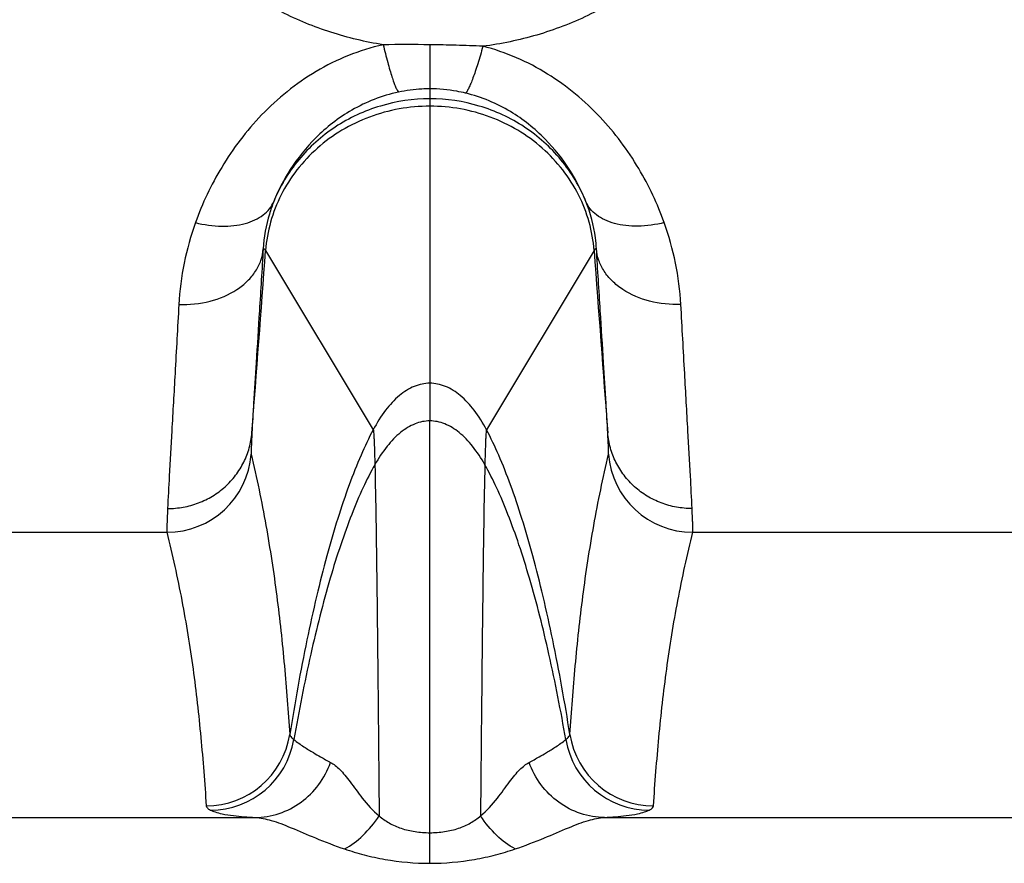
# Model space of a CAD drawing. Units: millimetres. Extents: x 0 to 420, y 0 to 297.
# Drawn here: x 232 to 238, y 59 to 64 of the extents above; entities that cross this region are included whole.
import ezdxf

# ---------------------------------------------------------------- set-up
doc = ezdxf.new("R2010")
doc.units = ezdxf.units.MM
doc.header["$LTSCALE"] = 23.1
doc.layers.add('06___PRT_ALL_SURFS', color=7, linetype='CONTINUOUS')
doc.layers.add('RUNDUNGEN', color=7, linetype='CONTINUOUS')

msp = doc.modelspace()

# ---------------------------------------------------------------- linework, layer by layer
at = {"layer": '06___PRT_ALL_SURFS', "color": 9, "linetype": 'CONTINUOUS'}
for p, q in [((234.4527, 63.1953), (234.4527, 61.2925)), ((233.4819, 62.2997), (234.1179, 61.2405)), ((235.4234, 62.2997), (234.7874, 61.2405))]:
    msp.add_line(p, q, dxfattribs=at)
for points, knots in [([(234.4527, 63.1518), (234.3317, 63.1518), (234.0893, 63.1087), (233.8262, 62.9521), (233.6635, 62.779), (233.5691, 62.6309), (233.5062, 62.4694), (233.4861, 62.3562), (233.4819, 62.2997)], [0, 0, 0, 0, 0.256551, 0.509627, 0.634606, 0.757976, 0.879725, 1, 1, 1, 1]), ([(235.4234, 62.2997), (235.4192, 62.3562), (235.3991, 62.4694), (235.3362, 62.6309), (235.2418, 62.779), (235.0791, 62.9521), (234.816, 63.1087), (234.5736, 63.1518), (234.4527, 63.1518)], [0, 0, 0, 0, 0.120275, 0.242024, 0.365394, 0.490373, 0.743449, 1, 1, 1, 1]), ([(234.4527, 61.515), (234.4372, 61.515), (234.4058, 61.5118), (234.3425, 61.4922), (234.2653, 61.4425), (234.1842, 61.3534), (234.1392, 61.2806), (234.1179, 61.2405)], [0, 0, 0, 0, 0.1023, 0.207646, 0.436264, 0.699174, 1, 1, 1, 1]), ([(234.7874, 61.2405), (234.7661, 61.2806), (234.7211, 61.3534), (234.64, 61.4425), (234.5628, 61.4922), (234.4995, 61.5118), (234.4681, 61.515), (234.4527, 61.515)], [0, 0, 0, 0, 0.300826, 0.563736, 0.792354, 0.8977, 1, 1, 1, 1]), ([(234.4527, 61.2925), (234.4379, 61.2925), (234.4079, 61.2894), (234.3474, 61.2711), (234.2731, 61.2245), (234.1939, 61.1406), (234.1492, 61.072), (234.1276, 61.034)], [0, 0, 0, 0, 0.102053, 0.207155, 0.435379, 0.698258, 1, 1, 1, 1]), ([(234.7777, 61.034), (234.7561, 61.072), (234.7114, 61.1406), (234.6322, 61.2245), (234.558, 61.2711), (234.4974, 61.2894), (234.4674, 61.2925), (234.4527, 61.2925)], [0, 0, 0, 0, 0.301742, 0.564621, 0.792845, 0.897947, 1, 1, 1, 1]), ([(234.1179, 61.2405), (234.1182, 61.24), (234.1186, 61.2383), (234.1192, 61.235), (234.1198, 61.2302), (234.1207, 61.2209), (234.1217, 61.2055), (234.1229, 61.1825), (234.1241, 61.1537), (234.1253, 61.119), (234.1265, 61.0785), (234.1273, 61.0495), (234.1276, 61.034)], [0, 0, 0, 0, 0.009047, 0.025145, 0.048412, 0.078867, 0.161317, 0.272394, 0.411957, 0.579852, 0.77592, 1, 1, 1, 1]), ([(234.7874, 61.2405), (234.7871, 61.24), (234.7867, 61.2383), (234.7861, 61.235), (234.7855, 61.2302), (234.7846, 61.2209), (234.7836, 61.2055), (234.7824, 61.1825), (234.7812, 61.1537), (234.78, 61.119), (234.7788, 61.0785), (234.778, 61.0495), (234.7777, 61.034)], [0, 0, 0, 0, 0.009047, 0.025145, 0.048412, 0.078867, 0.161317, 0.272394, 0.411957, 0.579852, 0.77592, 1, 1, 1, 1])]:
    msp.add_open_spline(points, degree=3, knots=knots, dxfattribs=at)
at = {"layer": 'RUNDUNGEN', "color": 9, "linetype": 'CONTINUOUS'}
for p, q in [((234.4527, 63.2545), (234.4527, 63.1953)), ((234.4527, 58.6791), (234.4527, 61.2925)), ((230.9074, 60.6349), (232.8986, 60.6349)), ((236.0067, 60.6349), (237.9979, 60.6349)), ((230.1479, 58.95), (233.4197, 58.95)), ((235.4856, 58.95), (238.7574, 58.95))]:
    msp.add_line(p, q, dxfattribs=at)
for centre, radius, start, end in [((234.6828, 61.8843), 1.7164, 160.26909, 176.81254), ((234.2264, 61.8851), 1.7125, 3.16828, 19.75009), ((-178.9982, 92.7095), 413.5995, 355.633935, 355.783538), ((678.149, 94.979), 443.93, 184.221573, 184.360954), ((232.8986, 61.1349), 0.5, 270.00116, 355.54628), ((236.0067, 61.1349), 0.5, 184.45372, 269.99884), ((233.1311, 59.5188), 0.5, 269.99771, 351.04689), ((235.7742, 59.5188), 0.5, 188.95311, 270.00229), ((233.1557, 59.4936), 0.5001, 270.05816, 350.39329), ((235.7496, 59.4936), 0.5001, 189.60671, 269.94185)]:
    msp.add_arc(centre, radius, start, end, dxfattribs=at)
for points, knots in [([(234.1768, 63.5146), (234.0723, 63.5312), (233.8662, 63.5803), (233.5736, 63.7007), (233.3054, 63.8653), (233.0691, 64.0714), (232.8721, 64.3156), (232.7225, 64.5929), (232.6283, 64.8957), (232.6068, 65.1072), (232.6069, 65.213)], [0, 0, 0, 0, 0.126258, 0.251614, 0.376088, 0.500021, 0.623947, 0.748411, 0.873763, 1, 1, 1, 1]), ([(236.3984, 65.213), (236.3985, 65.1046), (236.376, 64.8879), (236.2771, 64.5784), (236.1205, 64.296), (235.9148, 64.049), (235.6685, 63.8423), (235.3898, 63.6796), (235.0865, 63.5637), (234.8737, 63.5194), (234.766, 63.5057)], [0, 0, 0, 0, 0.126184, 0.251458, 0.375834, 0.499699, 0.62363, 0.748171, 0.873641, 1, 1, 1, 1]), ([(234.1768, 63.5146), (234.1068, 63.4991), (233.9698, 63.4564), (233.7791, 63.3615), (233.6075, 63.242), (233.4099, 63.061), (233.216, 62.805), (233.1079, 62.5773), (233.0671, 62.4638)], [0, 0, 0, 0, 0.135343, 0.268927, 0.400071, 0.528167, 0.772758, 1, 1, 1, 1]), ([(234.1769, 63.5146), (234.1852, 63.4798), (234.1978, 63.43), (234.2155, 63.3672), (234.2275, 63.3278), (234.2387, 63.2946), (234.2489, 63.2681), (234.2578, 63.2486), (234.2639, 63.2382), (234.2671, 63.2346)], [0, 0, 0, 0, 0.363877, 0.522701, 0.662771, 0.781979, 0.878603, 0.951416, 1, 1, 1, 1]), ([(234.4518, 63.5147), (234.4519, 63.457), (234.452, 63.3807), (234.4524, 63.2939), (234.4525, 63.2649), (234.4527, 63.2545)], [0, 0, 0, 0, 0.665264, 0.880268, 1, 1, 1, 1]), ([(234.766, 63.5057), (234.7137, 63.5083), (234.609, 63.5119), (234.5042, 63.514), (234.4518, 63.5147)], [0, 0, 0, 0, 0.499963, 1, 1, 1, 1]), ([(234.766, 63.5057), (234.7565, 63.4711), (234.7421, 63.4215), (234.722, 63.3593), (234.7084, 63.3203), (234.6957, 63.2875), (234.6842, 63.2614), (234.674, 63.2423), (234.667, 63.2323), (234.6635, 63.2289)], [0, 0, 0, 0, 0.363316, 0.521935, 0.661863, 0.781012, 0.877697, 0.950769, 1, 1, 1, 1]), ([(235.8382, 62.4638), (235.7984, 62.5747), (235.6934, 62.7971), (235.506, 63.0482), (235.3156, 63.2272), (235.1503, 63.3466), (234.9663, 63.4433), (234.8339, 63.4885), (234.766, 63.5057)], [0, 0, 0, 0, 0.227473, 0.47201, 0.600018, 0.731084, 0.864627, 1, 1, 1, 1]), ([(234.2671, 63.2346), (234.2181, 63.2243), (234.1233, 63.196), (233.9925, 63.1329), (233.8773, 63.0554), (233.7492, 62.9426), (233.6263, 62.7895), (233.5564, 62.6547), (233.5304, 62.589)], [0, 0, 0, 0, 0.147594, 0.290074, 0.426299, 0.555476, 0.791917, 1, 1, 1, 1]), ([(234.4527, 63.2545), (234.437, 63.2545), (234.3747, 63.2528), (234.3127, 63.2443), (234.2671, 63.2346)], [0, 0, 0, 0, 0.251416, 1, 1, 1, 1]), ([(234.6635, 63.2289), (234.6464, 63.2331), (234.577, 63.2478), (234.5059, 63.2546), (234.4527, 63.2545)], [0, 0, 0, 0, 0.248343, 1, 1, 1, 1]), ([(235.3749, 62.589), (235.3495, 62.6532), (235.2815, 62.785), (235.1349, 62.9702), (234.9664, 63.1043), (234.8025, 63.1875), (234.7109, 63.2175), (234.6635, 63.2289)], [0, 0, 0, 0, 0.208753, 0.445401, 0.710044, 0.852397, 1, 1, 1, 1]), ([(234.4527, 63.1953), (234.3542, 63.1953), (234.2053, 63.1737), (234.021, 63.1038), (233.8922, 63.0319), (233.776, 62.9426), (233.675, 62.8375), (233.5914, 62.7194), (233.5484, 62.6333), (233.5304, 62.589)], [0, 0, 0, 0, 0.252833, 0.379078, 0.504793, 0.629819, 0.75406, 0.877469, 1, 1, 1, 1]), ([(235.3749, 62.589), (235.3569, 62.6333), (235.3139, 62.7194), (235.2303, 62.8375), (235.1293, 62.9426), (235.0131, 63.0319), (234.8843, 63.1038), (234.7, 63.1737), (234.5512, 63.1953), (234.4527, 63.1953)], [0, 0, 0, 0, 0.122531, 0.24594, 0.370181, 0.495207, 0.620922, 0.747167, 1, 1, 1, 1]), ([(233.0671, 62.4638), (233.1179, 62.4515), (233.1945, 62.4406), (233.2935, 62.4447), (233.3598, 62.4568), (233.4184, 62.4776), (233.4678, 62.5068), (233.5063, 62.5439), (233.524, 62.5737), (233.5304, 62.589)], [0, 0, 0, 0, 0.303204, 0.443294, 0.573377, 0.692842, 0.802224, 0.903468, 1, 1, 1, 1]), ([(233.5304, 62.589), (233.5207, 62.5646), (233.4891, 62.4738), (233.4718, 62.3781), (233.4678, 62.3084)], [0, 0, 0, 0, 0.273272, 1, 1, 1, 1]), ([(235.8382, 62.4638), (235.7874, 62.4515), (235.7109, 62.4406), (235.6119, 62.4447), (235.5455, 62.4568), (235.4869, 62.4776), (235.4376, 62.5068), (235.399, 62.5439), (235.3813, 62.5737), (235.3749, 62.589)], [0, 0, 0, 0, 0.303204, 0.443294, 0.573377, 0.692842, 0.802224, 0.903468, 1, 1, 1, 1]), ([(235.4375, 62.3084), (235.4362, 62.3303), (235.4271, 62.4259), (235.4022, 62.5201), (235.3749, 62.589)], [0, 0, 0, 0, 0.228409, 1, 1, 1, 1]), ([(232.969, 61.9798), (233.031, 61.978), (233.1517, 61.9905), (233.2893, 62.0478), (233.3755, 62.1161), (233.4241, 62.1744), (233.4564, 62.2391), (233.4661, 62.2854), (233.4678, 62.3084)], [0, 0, 0, 0, 0.284504, 0.549091, 0.67105, 0.785757, 0.894577, 1, 1, 1, 1]), ([(233.4678, 62.3084), (233.4604, 62.1865), (233.4465, 61.9625), (233.4274, 61.6581), (233.4123, 61.4182), (233.4041, 61.2802), (233.4011, 61.2228)], [0, 0, 0, 0, 0.3368, 0.618867, 0.841273, 1, 1, 1, 1]), ([(233.4678, 62.3084), (233.4689, 62.3088), (233.4715, 62.3092), (233.4753, 62.3077), (233.4789, 62.3044), (233.4809, 62.3014), (233.4819, 62.2997)], [0, 0, 0, 0, 0.197674, 0.404811, 0.663976, 1, 1, 1, 1]), ([(235.4375, 62.3084), (235.4364, 62.3088), (235.4338, 62.3092), (235.43, 62.3077), (235.4264, 62.3044), (235.4244, 62.3014), (235.4234, 62.2997)], [0, 0, 0, 0, 0.197674, 0.404811, 0.663976, 1, 1, 1, 1]), ([(235.9363, 61.9798), (235.8743, 61.978), (235.7536, 61.9905), (235.616, 62.0478), (235.5298, 62.1161), (235.4812, 62.1744), (235.4489, 62.2391), (235.4392, 62.2854), (235.4375, 62.3084)], [0, 0, 0, 0, 0.284504, 0.549091, 0.67105, 0.785757, 0.894577, 1, 1, 1, 1]), ([(235.5042, 61.2228), (235.5012, 61.2802), (235.493, 61.4182), (235.478, 61.6581), (235.4588, 61.9625), (235.4449, 62.1865), (235.4375, 62.3084)], [0, 0, 0, 0, 0.158727, 0.381133, 0.6632, 1, 1, 1, 1]), ([(232.969, 61.9798), (232.9616, 61.8443), (232.9478, 61.5956), (232.9287, 61.2577), (232.9137, 60.9916), (232.9055, 60.8387), (232.9026, 60.775)], [0, 0, 0, 0, 0.337259, 0.619373, 0.841553, 1, 1, 1, 1]), ([(236.0027, 60.775), (235.9998, 60.8387), (235.9916, 60.9916), (235.9767, 61.2577), (235.9575, 61.5956), (235.9437, 61.8443), (235.9363, 61.9798)], [0, 0, 0, 0, 0.158447, 0.380627, 0.662741, 1, 1, 1, 1]), ([(232.9026, 60.775), (232.9337, 60.7749), (232.9959, 60.7804), (233.0861, 60.8053), (233.1699, 60.8461), (233.2444, 60.9014), (233.307, 60.9692), (233.3555, 61.0471), (233.3883, 61.1326), (233.3988, 61.1926), (233.4011, 61.2228)], [0, 0, 0, 0, 0.126779, 0.253251, 0.379218, 0.504549, 0.629201, 0.753223, 0.876752, 1, 1, 1, 1]), ([(233.4011, 61.2228), (233.4002, 61.2055), (233.399, 61.1812), (233.3977, 61.1511), (233.3971, 61.1336), (233.3967, 61.1194), (233.3965, 61.1086), (233.3966, 61.1012), (233.3968, 61.0974), (233.3971, 61.0961)], [0, 0, 0, 0, 0.409371, 0.574473, 0.713003, 0.824863, 0.909983, 0.968329, 1, 1, 1, 1]), ([(234.1179, 61.2405), (234.0917, 61.1914), (234.041, 61.084), (233.9718, 60.9084), (233.905, 60.7098), (233.8412, 60.49), (233.7808, 60.2509), (233.7033, 59.9002), (233.6544, 59.6277), (233.625, 59.441)], [0, 0, 0, 0, 0.089129, 0.190092, 0.302215, 0.424705, 0.556697, 0.697244, 1, 1, 1, 1]), ([(235.2803, 59.441), (235.2509, 59.6277), (235.202, 59.9002), (235.1245, 60.2509), (235.0641, 60.49), (235.0003, 60.7098), (234.9336, 60.9084), (234.8643, 61.084), (234.8136, 61.1914), (234.7874, 61.2405)], [0, 0, 0, 0, 0.302756, 0.443303, 0.575295, 0.697785, 0.809908, 0.910871, 1, 1, 1, 1]), ([(236.0027, 60.775), (235.9716, 60.7749), (235.9094, 60.7804), (235.8192, 60.8053), (235.7354, 60.8461), (235.6609, 60.9014), (235.5983, 60.9692), (235.5498, 61.0471), (235.5171, 61.1326), (235.5065, 61.1926), (235.5042, 61.2228)], [0, 0, 0, 0, 0.126779, 0.253251, 0.379218, 0.504549, 0.629201, 0.753223, 0.876752, 1, 1, 1, 1]), ([(235.5082, 61.0961), (235.5085, 61.0974), (235.5087, 61.1012), (235.5088, 61.1086), (235.5086, 61.1194), (235.5082, 61.1336), (235.5076, 61.1511), (235.5063, 61.1812), (235.5051, 61.2055), (235.5042, 61.2228)], [0, 0, 0, 0, 0.031671, 0.090017, 0.175137, 0.286997, 0.425527, 0.590629, 1, 1, 1, 1]), ([(233.3971, 61.0961), (233.4294, 60.9566), (233.4868, 60.6781), (233.5507, 60.2605), (233.5947, 59.8485), (233.6154, 59.5759), (233.625, 59.441)], [0, 0, 0, 0, 0.256935, 0.509712, 0.757401, 1, 1, 1, 1]), ([(235.2803, 59.441), (235.2899, 59.5759), (235.3106, 59.8485), (235.3547, 60.2605), (235.4184, 60.6781), (235.4759, 60.9565), (235.5082, 61.0961)], [0, 0, 0, 0, 0.242608, 0.490302, 0.743062, 1, 1, 1, 1]), ([(234.1276, 61.034), (234.1026, 60.9899), (234.0539, 60.8933), (233.9872, 60.7352), (233.9227, 60.5563), (233.8373, 60.2823), (233.7408, 59.899), (233.6782, 59.5792), (233.6489, 59.4101)], [0, 0, 0, 0, 0.089595, 0.190709, 0.302763, 0.425057, 0.697138, 1, 1, 1, 1]), ([(234.1276, 61.034), (234.1304, 60.9241), (234.135, 60.6585), (234.1411, 60.1967), (234.1472, 59.615), (234.1511, 59.189), (234.1531, 58.9592)], [0, 0, 0, 0, 0.15893, 0.384129, 0.667764, 1, 1, 1, 1]), ([(234.7777, 61.034), (234.7749, 60.9241), (234.7703, 60.6585), (234.7642, 60.1967), (234.7581, 59.615), (234.7542, 59.189), (234.7522, 58.9592)], [0, 0, 0, 0, 0.15893, 0.384129, 0.667764, 1, 1, 1, 1]), ([(235.2564, 59.4101), (235.2271, 59.5792), (235.1645, 59.899), (235.068, 60.2823), (234.9826, 60.5563), (234.9181, 60.7352), (234.8514, 60.8933), (234.8027, 60.9899), (234.7777, 61.034)], [0, 0, 0, 0, 0.302862, 0.574943, 0.697237, 0.809291, 0.910405, 1, 1, 1, 1]), ([(232.9026, 60.775), (232.9017, 60.7559), (232.9005, 60.729), (232.8992, 60.6956), (232.8985, 60.6762), (232.8982, 60.6605), (232.898, 60.6486), (232.8981, 60.6405), (232.8983, 60.6363), (232.8986, 60.6349)], [0, 0, 0, 0, 0.410317, 0.575656, 0.714268, 0.826054, 0.910944, 0.9689, 1, 1, 1, 1]), ([(236.0067, 60.6349), (236.007, 60.6363), (236.0072, 60.6405), (236.0073, 60.6486), (236.0071, 60.6605), (236.0068, 60.6762), (236.0061, 60.6956), (236.0048, 60.729), (236.0036, 60.7559), (236.0027, 60.775)], [0, 0, 0, 0, 0.0311, 0.089056, 0.173946, 0.285732, 0.424344, 0.589683, 1, 1, 1, 1]), ([(232.8986, 60.6349), (232.9314, 60.501), (232.9902, 60.2329), (233.0561, 59.8282), (233.1012, 59.4235), (233.1218, 59.1536), (233.1311, 59.0188)], [0, 0, 0, 0, 0.252942, 0.503353, 0.752087, 1, 1, 1, 1]), ([(235.7742, 59.0188), (235.7835, 59.1536), (235.8041, 59.4235), (235.8493, 59.8282), (235.9151, 60.233), (235.9739, 60.501), (236.0067, 60.6349)], [0, 0, 0, 0, 0.247914, 0.496651, 0.747057, 1, 1, 1, 1]), ([(233.625, 59.441), (233.6252, 59.4388), (233.6268, 59.4339), (233.6341, 59.4228), (233.6425, 59.4153), (233.6489, 59.4101)], [0, 0, 0, 0, 0.164988, 0.377872, 1, 1, 1, 1]), ([(235.2564, 59.4101), (235.2628, 59.4153), (235.2712, 59.4228), (235.2785, 59.4339), (235.2801, 59.4388), (235.2803, 59.441)], [0, 0, 0, 0, 0.622128, 0.835012, 1, 1, 1, 1]), ([(233.6489, 59.4101), (233.6677, 59.3947), (233.7059, 59.3683), (233.7593, 59.3355), (233.812, 59.3047), (233.8463, 59.2857), (233.8664, 59.2751)], [0, 0, 0, 0, 0.285138, 0.541932, 0.733044, 1, 1, 1, 1]), ([(235.0389, 59.2751), (235.059, 59.2857), (235.0933, 59.3047), (235.1461, 59.3355), (235.1994, 59.3683), (235.2376, 59.3947), (235.2564, 59.4101)], [0, 0, 0, 0, 0.266956, 0.458068, 0.714862, 1, 1, 1, 1]), ([(233.4197, 58.95), (233.4677, 58.9503), (233.5648, 58.9663), (233.6961, 59.0343), (233.8021, 59.1397), (233.8495, 59.2283), (233.8664, 59.2751)], [0, 0, 0, 0, 0.245828, 0.493952, 0.745398, 1, 1, 1, 1]), ([(233.8664, 59.2751), (233.8757, 59.2702), (233.8949, 59.2571), (233.9226, 59.2315), (233.9517, 59.1985), (233.9958, 59.1421), (234.0566, 59.0566), (234.1157, 58.9897), (234.1531, 58.9592)], [0, 0, 0, 0, 0.073737, 0.161168, 0.263663, 0.381567, 0.661871, 1, 1, 1, 1]), ([(234.7522, 58.9592), (234.7896, 58.9897), (234.8487, 59.0566), (234.9096, 59.1421), (234.9536, 59.1985), (234.9827, 59.2315), (235.0104, 59.2571), (235.0296, 59.2702), (235.0389, 59.2751)], [0, 0, 0, 0, 0.33813, 0.618433, 0.736337, 0.838832, 0.926263, 1, 1, 1, 1]), ([(235.4856, 58.95), (235.4376, 58.9503), (235.3405, 58.9663), (235.2092, 59.0343), (235.1032, 59.1397), (235.0558, 59.2283), (235.0389, 59.2751)], [0, 0, 0, 0, 0.245828, 0.493952, 0.745398, 1, 1, 1, 1]), ([(233.1311, 59.0188), (233.1314, 59.0141), (233.1362, 59.0066), (233.1458, 58.9991), (233.1524, 58.9953), (233.1563, 58.9935)], [0, 0, 0, 0, 0.385894, 0.655314, 1, 1, 1, 1]), ([(235.7491, 58.9935), (235.7529, 58.9953), (235.7595, 58.9991), (235.7691, 59.0066), (235.7739, 59.0141), (235.7742, 59.0188)], [0, 0, 0, 0, 0.344686, 0.614106, 1, 1, 1, 1]), ([(233.1563, 58.9935), (233.165, 58.9892), (233.1873, 58.9804), (233.2328, 58.9689), (233.3117, 58.9572), (233.3771, 58.9525), (233.4197, 58.95)], [0, 0, 0, 0, 0.108922, 0.267243, 0.522981, 1, 1, 1, 1]), ([(233.9483, 58.7639), (233.9879, 58.7846), (234.0646, 58.8431), (234.1251, 58.9173), (234.1531, 58.9592)], [0, 0, 0, 0, 0.469381, 1, 1, 1, 1]), ([(234.1531, 58.9592), (234.1712, 58.9437), (234.2124, 58.9146), (234.2844, 58.883), (234.3661, 58.864), (234.4235, 58.8598), (234.4527, 58.8598)], [0, 0, 0, 0, 0.222357, 0.466219, 0.728301, 1, 1, 1, 1]), ([(234.4527, 58.8598), (234.4818, 58.8598), (234.5392, 58.864), (234.6209, 58.883), (234.6929, 58.9146), (234.7341, 58.9437), (234.7522, 58.9592)], [0, 0, 0, 0, 0.271699, 0.533781, 0.777643, 1, 1, 1, 1]), ([(234.957, 58.7639), (234.9174, 58.7846), (234.8407, 58.8431), (234.7802, 58.9173), (234.7522, 58.9592)], [0, 0, 0, 0, 0.469381, 1, 1, 1, 1]), ([(235.4856, 58.95), (235.5282, 58.9525), (235.5936, 58.9572), (235.6725, 58.9689), (235.718, 58.9804), (235.7403, 58.9892), (235.7491, 58.9935)], [0, 0, 0, 0, 0.477019, 0.732757, 0.891078, 1, 1, 1, 1]), ([(233.4197, 58.95), (233.4522, 58.9486), (233.5037, 58.937), (233.5737, 58.913), (233.6605, 58.8784), (233.7845, 58.8245), (233.8901, 58.7835), (233.9483, 58.7639)], [0, 0, 0, 0, 0.173591, 0.278119, 0.395867, 0.672027, 1, 1, 1, 1]), ([(234.957, 58.7639), (235.0152, 58.7835), (235.1208, 58.8245), (235.2448, 58.8784), (235.3316, 58.913), (235.4016, 58.937), (235.4531, 58.9486), (235.4856, 58.95)], [0, 0, 0, 0, 0.327973, 0.604132, 0.72188, 0.826409, 1, 1, 1, 1]), ([(233.9483, 58.7639), (233.9864, 58.7512), (234.0656, 58.7274), (234.2328, 58.6908), (234.3641, 58.6791), (234.4527, 58.6791)], [0, 0, 0, 0, 0.234749, 0.482733, 1, 1, 1, 1]), ([(234.4527, 58.6791), (234.5412, 58.6791), (234.6725, 58.6908), (234.8397, 58.7274), (234.9189, 58.7512), (234.957, 58.7639)], [0, 0, 0, 0, 0.517267, 0.765251, 1, 1, 1, 1])]:
    msp.add_open_spline(points, degree=3, knots=knots, dxfattribs=at)
msp.add_open_spline([(234.4518, 63.5147), (234.3602, 63.516), (234.2685, 63.5164), (234.1768, 63.5146)], degree=3, dxfattribs=at)

doc.saveas('drawing.dxf')
